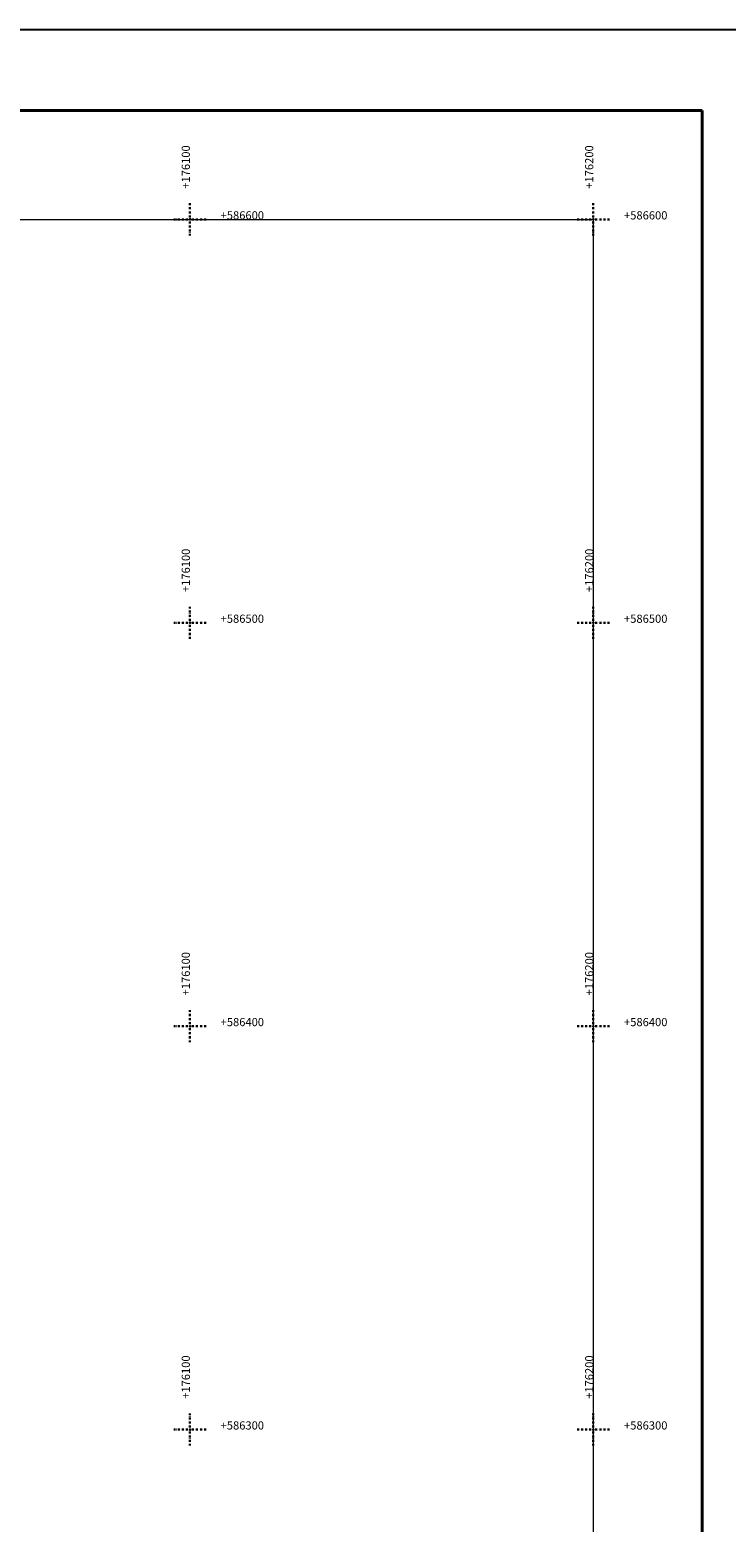
# Model space of a CAD drawing. Units: inches. Extents: x -11983 to -3836, y -11279 to -5339.
# Drawn here: x -7909 to -6183, y -9039 to -5339 of the extents above; entities that cross this region are included whole.
import ezdxf
from ezdxf.enums import TextEntityAlignment as Align

# ---------------------------------------------------------------- set-up
doc = ezdxf.new("R2010")
doc.units = ezdxf.units.IN
doc.header["$MEASUREMENT"] = 0
doc.linetypes.add('DASHDOT', pattern=[1, 0.5, -0.25, 0, -0.25])
doc.linetypes.add('DASHEDX2', pattern=[1.5, 1, -0.5])
doc.layers.add('Grid', color=7, linetype='Continuous')
doc.styles.add('L80', font='simplex.shx', dxfattribs={"height": 2.03})

msp = doc.modelspace()

# ---------------------------------------------------------------- linework, layer by layer
at = {"linetype": 'ByBlock', "lineweight": 40}
for q in [(-11782.8, -5538.9), (-6242.8, -11078.9)]:
    msp.add_line((-6242.8, -5538.9), q, dxfattribs=at)
at = {"linetype": 'ByBlock'}
msp.add_lwpolyline([(-3836.2, -5338.9), (-11982.8, -5338.9), (-11982.8, -11278.4, 0.414214), (-11982.3, -11278.9), (-3836.2, -11278.9)], format="xyb", dxfattribs=at)
at = {"layer": 'Grid', "color": 0, "linetype": 'DASHEDX2', "lineweight": 5}
msp.add_line((-11512.8, -5808.9), (-6512.8, -5808.9), dxfattribs=at)
at = {"layer": 'Grid', "color": 3, "linetype": 'DASHDOT', "lineweight": 30, "ltscale": 10}
for points in [[(-7512.8, -5803.9), (-7512.8, -5768.9)], [(-6512.8, -5803.9), (-6512.8, -5768.9)], [(-7517.8, -5808.9), (-7552.8, -5808.9)], [(-7512.8, -5813.9), (-7512.8, -5848.9)], [(-7507.8, -5808.9), (-7472.8, -5808.9)], [(-6517.8, -5808.9), (-6552.8, -5808.9)], [(-6512.8, -5813.9), (-6512.8, -5848.9)], [(-6507.8, -5808.9), (-6472.8, -5808.9)], [(-7512.8, -6803.9), (-7512.8, -6768.9)], [(-6512.8, -6803.9), (-6512.8, -6768.9)], [(-7517.8, -6808.9), (-7552.8, -6808.9)], [(-7512.8, -6813.9), (-7512.8, -6848.9)], [(-7507.8, -6808.9), (-7472.8, -6808.9)], [(-6517.8, -6808.9), (-6552.8, -6808.9)], [(-6512.8, -6813.9), (-6512.8, -6848.9)], [(-6507.8, -6808.9), (-6472.8, -6808.9)], [(-7512.8, -7803.9), (-7512.8, -7768.9)], [(-6512.8, -7803.9), (-6512.8, -7768.9)], [(-7517.8, -7808.9), (-7552.8, -7808.9)], [(-7512.8, -7813.9), (-7512.8, -7848.9)], [(-7507.8, -7808.9), (-7472.8, -7808.9)], [(-6517.8, -7808.9), (-6552.8, -7808.9)], [(-6512.8, -7813.9), (-6512.8, -7848.9)], [(-6507.8, -7808.9), (-6472.8, -7808.9)], [(-7512.8, -8803.9), (-7512.8, -8768.9)], [(-6512.8, -8803.9), (-6512.8, -8768.9)], [(-7517.8, -8808.9), (-7552.8, -8808.9)], [(-7512.8, -8813.9), (-7512.8, -8848.9)], [(-7507.8, -8808.9), (-7472.8, -8808.9)], [(-6517.8, -8808.9), (-6552.8, -8808.9)], [(-6512.8, -8813.9), (-6512.8, -8848.9)], [(-6507.8, -8808.9), (-6472.8, -8808.9)]]:
    msp.add_lwpolyline(points, dxfattribs=at)
at = {"layer": 'Grid', "color": 0, "linetype": 'DASHEDX2', "lineweight": 5}
msp.add_lwpolyline([(-6512.8, -5808.9), (-6512.8, -10808.9)], dxfattribs=at)
at = {"layer": 'Grid', "color": 3, "linetype": 'DASHDOT', "lineweight": 30, "ltscale": 10}
for p in [(-7512.8, -5808.9), (-6512.8, -5808.9), (-7512.8, -6808.9), (-6512.8, -6808.9), (-7512.8, -7808.9), (-6512.8, -7808.9), (-7512.8, -8808.9), (-6512.8, -8808.9)]:
    msp.add_point(p, dxfattribs=at)

# ---------------------------------------------------------------- texts
at = {"layer": 'Grid', "color": 3, "linetype": 'DASHDOT', "lineweight": 30, "ltscale": 10, "style": 'L80'}
for s, p in [('+176100', (-7512.8, -5678.9)), ('+176200', (-6512.8, -5678.9)), ('+176100', (-7512.8, -6678.9)), ('+176200', (-6512.8, -6678.9)), ('+176100', (-7512.8, -7678.9)), ('+176200', (-6512.8, -7678.9)), ('+176100', (-7512.8, -8678.9)), ('+176200', (-6512.8, -8678.9))]:
    msp.add_text(s, height=20.3, rotation=90, dxfattribs=at).set_placement(p, align=Align.CENTER)
for s, p in [('+586600', (-7382.8, -5808.9)), ('+586600', (-6382.8, -5808.9)), ('+586500', (-7382.8, -6808.9)), ('+586500', (-6382.8, -6808.9)), ('+586400', (-7382.8, -7808.9)), ('+586400', (-6382.8, -7808.9)), ('+586300', (-7382.8, -8808.9)), ('+586300', (-6382.8, -8808.9))]:
    msp.add_text(s, height=20.3, dxfattribs=at).set_placement(p, align=Align.CENTER)

doc.saveas('drawing.dxf')
